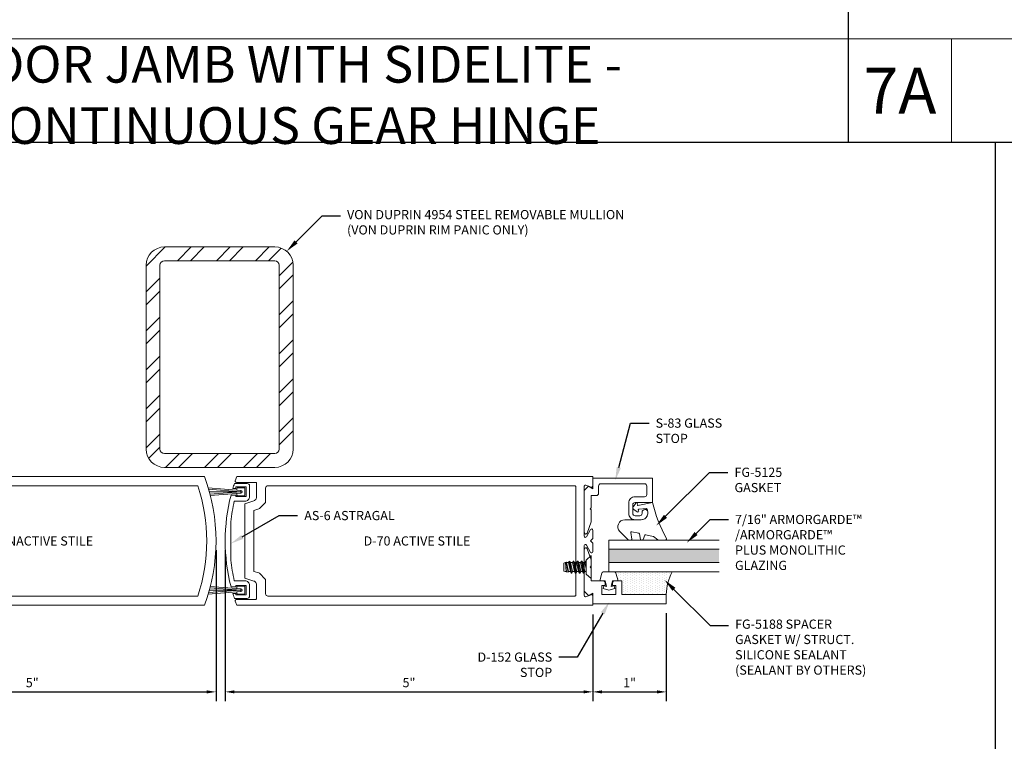
# Model space of a CAD drawing. Units: inches. Extents: x -27.5 to 39.6, y 0 to 85.
# Drawn here: x -19.6 to -6.2, y 10.1 to 19.9 of the extents above; entities that cross this region are included whole.
import ezdxf
from ezdxf import colors
from ezdxf.entities.mleader import LeaderData, LeaderLine
from ezdxf.enums import TextEntityAlignment as Align
from ezdxf.math import Vec2, Vec3

# ---------------------------------------------------------------- set-up
doc = ezdxf.new("R2010")
doc.units = ezdxf.units.IN
doc.header["$MEASUREMENT"] = 0
doc.layers.get('0').update_dxf_attribs({"lineweight": 13})
doc.layers.get('defpoints').update_dxf_attribs({"lineweight": 13})
for name, color, linetype, lineweight in [('Dimension', 3, 'Continuous', 13), ('Extrusion', 1, 'Continuous', 13), ('Fastener', 7, 'Continuous', 13), ('Gasket', 7, 'Continuous', 13), ('Glazing', 4, 'Continuous', 13), ('HeavyLine', 7, 'Continuous', 30), ('Misc', 7, 'Continuous', 13), ('Sealant', 3, 'Continuous', 13), ('Steel', 7, 'Continuous', 13), ('Text', 6, 'Continuous', 13)]:
    doc.layers.add(name, color=color, linetype=linetype, lineweight=lineweight)
doc.styles.get("Standard").update_dxf_attribs({"font": 'arial.ttf'})
doc.styles.add('STYLE1', font='arial.ttf')
doc.dimstyles.new('FULL', dxfattribs={"dimtxt": 0.125, "dimasz": 0.125, "dimexe": 0.125, "dimexo": 0.125, "dimgap": 0.0625, "dimtad": 1, "dimdec": 4, "dimzin": 3, "dimdsep": 46, "dimlunit": 4, "dimtxsty": 'Standard', "dimcen": 0.125, "dimclrd": 256, "dimclre": 256, "dimclrt": 256, "dimadec": 0, "dimazin": 0, "dimtfac": 1, "dimtdec": 4, "dimtofl": 0, "dimtmove": 0, "dimatfit": 3, "dimfxl": 1, "dimfrac": 2, "dimtolj": 1, "dimtzin": 3, "dimarcsym": 0})

# ---------------------------------------------------------------- blocks, each defined once
blk = doc.blocks.new('AS6')
blk.add_lwpolyline([(-2.023, 0.624), (-1.958, 0.624), (-1.958, 0.604), (-1.818, 0.604), (-1.818, 0.734), (-1.958, 0.734), (-1.958, 0.714), (-1.998, 0.714, -0.007022), (-1.977, 0.781), (-1.802, 0.781, -0.414214), (-1.771, 0.75), (-1.771, 0.604, -0.414214), (-1.833, 0.542), (-1.979, 0.542, 0.02925), (-2.026, 0.261), (-2.026, -0.261, 0.02925), (-1.979, -0.542), (-1.833, -0.542, -0.414214), (-1.771, -0.604), (-1.771, -0.75, -0.414214), (-1.802, -0.781), (-1.977, -0.781, -0.007022), (-1.998, -0.714), (-1.958, -0.714), (-1.958, -0.734), (-1.818, -0.734), (-1.818, -0.604), (-1.958, -0.604), (-1.958, -0.624), (-2.023, -0.624, -0.126807)], format="xyb", close=True)
blk = doc.blocks.new('*D101')
at = {"layer": 'defpoints', "color": 0, "transparency": 16777216}
for p in [(-16.934, 12.826), (-21.934, 11.951), (-16.934, 10.773)]:
    blk.add_point(p, dxfattribs=at)
at = {"layer": 'Dimension', "lineweight": -2, "transparency": 16777216}
for p, q in [((-16.934, 12.701), (-16.934, 10.648)), ((-21.934, 11.826), (-21.934, 10.648)), ((-21.809, 10.773), (-17.059, 10.773))]:
    blk.add_line(p, q, dxfattribs=at)
at = {"layer": 'Dimension', "transparency": 16777216}
for points in [[(-21.809, 10.794), (-21.809, 10.752), (-21.934, 10.773)], [(-17.059, 10.794), (-17.059, 10.752), (-16.934, 10.773)]]:
    blk.add_solid(points, dxfattribs=at)
at = {"layer": 'Dimension', "transparency": 16777216, "insert": (-19.434, 10.899), "char_height": 0.125, "attachment_point": 5}
blk.add_mtext('\\A1;5"', dxfattribs=at)
blk = doc.blocks.new('*D102')
at = {"layer": 'defpoints', "color": 0, "transparency": 16777216}
for p in [(-16.809, 12.826), (-11.809, 11.951), (-11.809, 10.773)]:
    blk.add_point(p, dxfattribs=at)
at = {"layer": 'Dimension', "lineweight": -2, "transparency": 16777216}
for p, q in [((-16.809, 12.701), (-16.809, 10.648)), ((-11.809, 11.826), (-11.809, 10.648)), ((-16.684, 10.773), (-11.934, 10.773))]:
    blk.add_line(p, q, dxfattribs=at)
at = {"layer": 'Dimension', "transparency": 16777216}
for points in [[(-16.684, 10.794), (-16.684, 10.752), (-16.809, 10.773)], [(-11.934, 10.794), (-11.934, 10.752), (-11.809, 10.773)]]:
    blk.add_solid(points, dxfattribs=at)
at = {"layer": 'Dimension', "transparency": 16777216, "insert": (-14.309, 10.899), "char_height": 0.125, "attachment_point": 5}
blk.add_mtext('\\A1;5"', dxfattribs=at)
blk = doc.blocks.new('*U6')
at = {"linetype": 'ByBlock', "ltscale": 0.75}
blk.add_lwpolyline([(-0.078, 0.746), (-0.078, 0.648, 0.414214), (-0.047, 0.617), (0.021, 0.617), (0.021, 0.452), (0.036, 0.437), (0.021, 0.422), (0.021, 0.258), (0.076, 0.106, 0.8391), (0.115, 0.113), (0.115, 0.685), (0.057, 0.743), (0, 0.711), (0, 0.855), (-0.812, 0.855), (-0.812, 0.523), (-0.575, 0.523, -0.414214), (-0.544, 0.492), (-0.544, 0.374, -0.414214), (-0.575, 0.343), (-0.639, 0.343, -0.414214), (-0.67, 0.374), (-0.67, 0.389, 0.937027), (-0.749, 0.394, 0.452822), (-0.656, 0.288), (-0.575, 0.288, 0.414214), (-0.489, 0.374), (-0.489, 0.515, 0.414214), (-0.575, 0.601), (-0.703, 0.601, -0.414214), (-0.734, 0.632), (-0.734, 0.746, -0.414214), (-0.703, 0.777), (-0.109, 0.777, -0.414214)], format="xyb", close=True, dxfattribs=at)
blk = doc.blocks.new('D152')
blk.add_lwpolyline([(-0.855, 0), (-0.711, 0), (-0.743, -0.057), (-0.685, -0.115), (-0.113, -0.115, 0.8391), (-0.106, -0.076), (-0.258, -0.021), (-0.34, -0.021), (-0.355, -0.036), (-0.37, -0.021), (-0.543, -0.021), (-0.543, 0.138, 0.414214), (-0.574, 0.169), (-0.605, 0.169), (-0.605, 0.125), (-0.73, 0.125), (-0.73, 0.313), (-0.605, 0.313), (-0.605, 0.269), (-0.574, 0.269, 0.414214), (-0.543, 0.3), (-0.543, 0.393), (-0.73, 0.393), (-0.73, 1), (-0.855, 1)], format="xyb", close=True)
blk = doc.blocks.new('fg5188')
at = {"ltscale": 0.75}
blk.add_lwpolyline([(-0.109, -0.031), (-0.187, -0.049), (-0.187, -0.125), (-0.29, -0.096, -0.334595), (-0.312, -0.066), (-0.312, 0.066, -0.334595), (-0.29, 0.096), (-0.187, 0.125), (-0.187, 0.049), (-0.109, 0.031), (-0.119, 0.07), (-0.083, 0.08), (-0.062, 0), (-0.083, -0.08), (-0.119, -0.07)], format="xyb", close=True, dxfattribs=at)
blk = doc.blocks.new('*U131')
at = {"linetype": 'ByBlock', "lineweight": -2, "ltscale": 0.5}
blk.add_lwpolyline([(-0.489, -0.19, -0.065719), (0, 0), (-0.042, 0.197, -0.594937), (-0.032, 0.205), (-0.023, 0.201, 0.872242), (-0.01, 0.228), (-0.054, 0.26, 0.414258), (-0.097, 0.253), (-0.129, 0.209, 0.872242), (-0.108, 0.188), (-0.104, 0.191, -0.594937), (-0.092, 0.187), (-0.082, 0.083, -0.631985), (-0.235, 0.156), (-0.235, 0.377, 0.668199), (-0.395, 0.444), (-0.508, 0.331, 0.198898), (-0.511, 0.324), (-0.511, 0.289, 0.461915), (-0.499, 0.279), (-0.41, 0.293, -0.527082), (-0.399, 0.281), (-0.419, 0.186, -0.294223), (-0.427, 0.178), (-0.503, 0.161, 0.352252), (-0.511, 0.152), (-0.511, 0.135, 0.309363), (-0.505, 0.126), (-0.445, 0.103, -0.36733), (-0.439, 0.092), (-0.461, -0.01, -0.113217), (-0.463, -0.014), (-0.509, -0.073, 0.167283), (-0.511, -0.079), (-0.511, -0.176, 0.569943)], format="xyb", close=True, dxfattribs=at)
blk = doc.blocks.new('*D103')
at = {"layer": 'defpoints', "color": 0, "transparency": 16777216}
for p in [(-11.809, 11.951), (-10.809, 11.971), (-10.809, 10.773)]:
    blk.add_point(p, dxfattribs=at)
at = {"layer": 'Dimension', "lineweight": -2, "transparency": 16777216}
for p, q in [((-11.809, 11.826), (-11.809, 10.648)), ((-10.809, 11.846), (-10.809, 10.648)), ((-11.684, 10.773), (-10.934, 10.773))]:
    blk.add_line(p, q, dxfattribs=at)
at = {"layer": 'Dimension', "transparency": 16777216}
for points in [[(-11.684, 10.794), (-11.684, 10.752), (-11.809, 10.773)], [(-10.934, 10.794), (-10.934, 10.752), (-10.809, 10.773)]]:
    blk.add_solid(points, dxfattribs=at)
at = {"layer": 'Dimension', "transparency": 16777216, "insert": (-11.309, 10.898), "char_height": 0.125, "attachment_point": 5}
blk.add_mtext('\\A1;1"', dxfattribs=at)
blk = doc.blocks.new('.43inSSDoorGlz')
h = blk.add_hatch(color=256)
h.dxf.hatch_style = 1
h.paths.add_polyline_path([(-0.125, 0), (-0.305, 0), (-0.305, -1.5), (-0.125, -1.5)])
blk.add_line((-0.305, 0), (-0.125, 0))
for points in [[(-0.43, -1.5), (-0.43, 0), (-0.305, 0), (-0.305, -1.5)], [(-0.125, -1.5), (-0.125, 0), (0, 0), (0, -1.5)]]:
    blk.add_lwpolyline(points)
blk = doc.blocks.new('D25')
at = {"ltscale": 0.75}
for points in [[(0.022, 0.731), (0.093, 0.759, -0.527743), (0.115, 0.744), (0.115, 0.064, -0.773029), (0.085, 0.056), (0.03, 0.155, 0.773029), (0, 0.147), (0, 0.031), (0.031, 0), (0, -0.031), (0, -0.147, 0.773029), (0.03, -0.155), (0.085, -0.056, -0.773029), (0.115, -0.064), (0.115, -0.744, -0.527743), (0.093, -0.759), (0.022, -0.731, 0.527743), (0, -0.746), (0, -0.875), (4.842, -0.875, 0.180715), (4.842, 0.875), (0, 0.875), (0, 0.746, 0.527743)], [(4.753, -0.75, 0.162041), (4.753, 0.75), (0.23, 0.75), (0.23, -0.75)]]:
    blk.add_lwpolyline(points, format="xyb", close=True, dxfattribs=at)
blk = doc.blocks.new('D70')
at = {"ltscale": 0.75}
for points in [[(-4.575, 0.588), (-4.575, 0.787, 0.414214), (-4.585, 0.797), (-4.848, 0.797, -0.520567), (-4.863, 0.818), (-4.842, 0.875), (0, 0.875), (0, 0.746, -0.527743), (-0.022, 0.731), (-0.093, 0.759, 0.527743), (-0.115, 0.744), (-0.115, 0.064, 0.773029), (-0.085, 0.056), (-0.03, 0.155, -0.773029), (0, 0.147), (0, 0.031), (-0.031, 0), (0, -0.031), (0, -0.147, -0.773029), (-0.03, -0.155), (-0.085, -0.056, 0.773029), (-0.115, -0.064), (-0.115, -0.744, 0.527743), (-0.093, -0.759), (-0.022, -0.731, -0.527743), (0, -0.746), (0, -0.875), (-4.842, -0.875), (-4.863, -0.818, -0.520567), (-4.848, -0.797), (-4.585, -0.797, 0.414214), (-4.575, -0.787), (-4.575, -0.588, 0.198912), (-4.584, -0.566), (-4.596, -0.554, 0.121049), (-4.609, -0.546), (-4.734, -0.507), (-4.734, 0.507), (-4.609, 0.546, 0.121049), (-4.596, 0.554), (-4.584, 0.566, 0.198912)], [(-4.45, 0.719, -0.414214), (-4.419, 0.75), (-0.246, 0.75, -0.414214), (-0.23, 0.734), (-0.23, -0.734, -0.414214), (-0.246, -0.75), (-4.419, -0.75, -0.414214), (-4.45, -0.719), (-4.45, -0.536, 0.198912), (-4.459, -0.514), (-4.53, -0.444, 0.121049), (-4.542, -0.436), (-4.609, -0.415), (-4.609, 0.415), (-4.542, 0.436, 0.121049), (-4.53, 0.444), (-4.459, 0.514, 0.198912), (-4.45, 0.536)]]:
    blk.add_lwpolyline(points, format="xyb", close=True, dxfattribs=at)
blk = doc.blocks.new('FS57')
at = {"ltscale": 0.25}
for p, q in [((0.07, 0.022), (0.089, -0.06)), ((0.087, 0.06), (0.115, -0.06)), ((0.1, 0.082), (0.128, -0.082)), ((0.132, -0.082), (0.104, 0.082)), ((0.117, 0.06), (0.145, -0.06)), ((0.143, 0.06), (0.171, -0.06)), ((0.156, 0.082), (0.183, -0.082)), ((0.187, -0.082), (0.16, 0.082)), ((0.172, 0.06), (0.2, -0.06)), ((0.198, 0.06), (0.226, -0.06)), ((0.211, 0.082), (0.239, -0.082)), ((0.243, -0.082), (0.215, 0.082)), ((0.228, 0.06), (0.256, -0.06)), ((0.254, 0.06), (0.282, -0.06)), ((0.267, 0.082), (0.294, -0.078)), ((0.298, -0.076), (0.271, 0.082)), ((0.283, 0.06), (0.311, -0.06)), ((0.31, 0.06), (0.337, -0.06)), ((0.316, 0.071), (0.34, -0.064)), ((0.351, -0.061), (0.336, 0.066)), ((0.339, 0.06), (0.35, -0.06)), ((0.076, -0.082), (0.07, -0.045)), ((0.07, -0.068), (0.072, -0.082))]:
    blk.add_line(p, q, dxfattribs=at)
blk.add_lwpolyline([(0, 0.156), (0, -0.156), (0.07, -0.095), (0.07, 0.095)], close=True, dxfattribs=at)
blk.add_lwpolyline([(0.07, -0.078), (0.072, -0.082), (0.076, -0.082), (0.089, -0.06), (0.115, -0.06), (0.128, -0.082), (0.132, -0.082), (0.145, -0.06), (0.171, -0.06), (0.183, -0.082), (0.187, -0.082), (0.2, -0.06), (0.226, -0.06), (0.239, -0.082), (0.243, -0.082), (0.256, -0.06), (0.282, -0.06), (0.292, -0.078), (0.303, -0.075), (0.311, -0.06), (0.337, -0.06), (0.34, -0.064), (0.351, -0.061), (0.35, -0.06), (0.356, -0.06), (0.375, -0.054), (0.375, 0.054), (0.356, 0.06), (0.339, 0.06), (0.336, 0.066), (0.316, 0.071), (0.31, 0.06), (0.283, 0.06), (0.271, 0.082), (0.267, 0.082), (0.254, 0.06), (0.228, 0.06), (0.215, 0.082), (0.211, 0.082), (0.198, 0.06), (0.172, 0.06), (0.16, 0.082), (0.156, 0.082), (0.143, 0.06), (0.117, 0.06), (0.104, 0.082), (0.1, 0.082), (0.087, 0.06), (0.07, 0.06)], dxfattribs=at)

msp = doc.modelspace()

# ---------------------------------------------------------------- hatches: boundary and pattern name
at = {"layer": 'Sealant'}
h = msp.add_hatch(dxfattribs=at)
h.set_pattern_fill('DOTS', color=256, scale=0.5, angle=90)
h.set_pattern_definition([(90, (6.35357, -16.086777), (-0.03125, 0.015625), [0, -0.03125])])
h.paths.add_polyline_path([(-11.524188, 12.408318, -0.33459532), (-11.494389, 12.385862), (-11.464985, 12.283318), (-11.415985, 12.283318), (-11.415985, 12.096318), (-10.808985, 12.096318, -0.113580328), (-10.727646, 12.408318)])
at = {"layer": 'Steel'}
h = msp.add_hatch(dxfattribs=at)
h.set_pattern_fill('ANSI32', color=256)
h.set_pattern_definition([(45, (0.82003, 3.09787), (-0.265165, 0.265165), []), (45, (0.9968, 3.09787), (-0.265165, 0.265165), [])])
h.paths.add_polyline_path([(-16.134744, 16.826318), (-17.634744, 16.826318, 0.414213562), (-17.884744, 16.576318), (-17.884744, 14.076318, 0.414213562), (-17.634744, 13.826318), (-16.134744, 13.826318, 0.414213562), (-15.884744, 14.076318), (-15.884744, 16.576318, 0.414213562)])
h.paths.add_polyline_path([(-16.134744, 16.638318, -0.414213562), (-16.072744, 16.576318), (-16.072744, 14.076318, -0.414213562), (-16.134744, 14.014318), (-17.634744, 14.014318, -0.414213562), (-17.696744, 14.076318), (-17.696744, 16.576318, -0.414213562), (-17.634744, 16.638318)], flags=16)

# ---------------------------------------------------------------- linework, layer by layer
at = {"layer": 'Gasket'}
for p, q in [((-16.594861, 13.514068), (-17.040691, 13.548914)), ((-16.594861, 13.514068), (-17.040691, 13.548914)), ((-16.594861, 13.495318), (-17.034979, 13.529718)), ((-16.594861, 13.495318), (-17.034979, 13.529718)), ((-16.594861, 13.495318), (-17.025159, 13.495318)), ((-16.594861, 13.495318), (-17.025159, 13.495318)), ((-16.594861, 13.495318), (-17.016254, 13.462381)), ((-16.594861, 13.495318), (-17.016254, 13.462381)), ((-16.594861, 13.476568), (-17.011493, 13.444003)), ((-16.594861, 13.476568), (-17.011493, 13.444003)), ((-16.594861, 13.514068), (-16.594861, 13.476568)), ((-16.594861, 13.514068), (-16.594861, 13.476568)), ((-16.594861, 12.157318), (-17.016254, 12.190254)), ((-16.594861, 12.157318), (-17.016254, 12.190254)), ((-16.594861, 12.176068), (-17.011493, 12.208632)), ((-16.594861, 12.176068), (-17.011493, 12.208632)), ((-16.594861, 12.138568), (-17.040691, 12.103721)), ((-16.594861, 12.138568), (-17.040691, 12.103721)), ((-16.594861, 12.157318), (-17.034979, 12.122918)), ((-16.594861, 12.157318), (-17.034979, 12.122918)), ((-16.594861, 12.157318), (-17.025159, 12.157318)), ((-16.594861, 12.157318), (-17.025159, 12.157318)), ((-16.594861, 12.138568), (-16.594861, 12.176068)), ((-16.594861, 12.138568), (-16.594861, 12.176068))]:
    msp.add_line(p, q, dxfattribs=at)
for points in [[(-16.649861, 13.472269), (-16.649861, 13.450318, 0.414213562), (-16.639861, 13.440318), (-16.549861, 13.440318, 0.414213562), (-16.539861, 13.450318), (-16.539861, 13.540318, 0.414213562), (-16.549861, 13.550318), (-16.639861, 13.550318, 0.414213562), (-16.649861, 13.540318), (-16.649861, 13.518366)], [(-16.649861, 13.472269), (-16.649861, 13.450318, 0.414213562), (-16.639861, 13.440318), (-16.549861, 13.440318, 0.414213562), (-16.539861, 13.450318), (-16.539861, 13.540318, 0.414213562), (-16.549861, 13.550318), (-16.639861, 13.550318, 0.414213562), (-16.649861, 13.540318), (-16.649861, 13.518366)], [(-16.649861, 12.180366), (-16.649861, 12.202318, -0.414213562), (-16.639861, 12.212318), (-16.549861, 12.212318, -0.414213562), (-16.539861, 12.202318), (-16.539861, 12.112318, -0.414213562), (-16.549861, 12.102318), (-16.639861, 12.102318, -0.414213562), (-16.649861, 12.112318), (-16.649861, 12.134269)], [(-16.649861, 12.180366), (-16.649861, 12.202318, -0.414213562), (-16.639861, 12.212318), (-16.549861, 12.212318, -0.414213562), (-16.539861, 12.202318), (-16.539861, 12.112318, -0.414213562), (-16.549861, 12.102318), (-16.639861, 12.102318, -0.414213562), (-16.649861, 12.112318), (-16.649861, 12.134269)]]:
    msp.add_lwpolyline(points, format="xyb", dxfattribs=at)
for centre in [(-16.594861, 13.495318), (-16.594861, 13.495318), (-16.594861, 12.157318), (-16.594861, 12.157318)]:
    msp.add_arc(centre, 0.01875, 270, 90, dxfattribs=at)
at = {"layer": 'HeavyLine'}
for p, q in [((-8.333335, 58), (-8.333335, 18.25)), ((-25, 18.25), (25, 18.25)), ((-6.333335, 18.25), (-6.333335, 2.5))]:
    msp.add_line(p, q, dxfattribs=at)
at = {"layer": 'Misc'}
for p, q in [((-8.333335, 19.655), (-25, 19.655)), ((8.333334, 19.655), (-8.333335, 19.655)), ((-6.928335, 18.25), (-6.928335, 19.655))]:
    msp.add_line(p, q, dxfattribs=at)
at = {"layer": 'Sealant'}
msp.add_arc((-10.090436, 12.075593), 0.718848, 152.4283125, 178.3479284, dxfattribs=at)
at = {"layer": 'Steel', "color": 7}
for points in [[(-17.884744, 14.076318), (-17.884744, 16.576318, -0.414213562), (-17.634744, 16.826318), (-16.134744, 16.826318, -0.414213562), (-15.884744, 16.576318), (-15.884744, 14.076318, -0.414213562), (-16.134744, 13.826318), (-17.634744, 13.826318, -0.414213562)], [(-17.696744, 14.076318), (-17.696744, 16.576318, -0.414213562), (-17.634744, 16.638318), (-16.134744, 16.638318, -0.414213562), (-16.072744, 16.576318), (-16.072744, 14.076318, -0.414213562), (-16.134744, 14.014318), (-17.634744, 14.014318, -0.414213562)]]:
    msp.add_lwpolyline(points, format="xyb", close=True, dxfattribs=at)

# ---------------------------------------------------------------- block references
at = {"layer": 'Extrusion'}
for name, p in [('D25', (-21.933985, 12.826318)), ('AS6', (-14.706861, 12.826318)), ('AS6', (-14.706861, 12.826318))]:
    msp.add_blockref(name, p, dxfattribs=at)
at = {"layer": 'Extrusion', "xscale": -1}
msp.add_blockref('*U6', (-11.808985, 12.826318), dxfattribs=at)
at = {"layer": 'Extrusion', "xscale": -1, "rotation": 270}
msp.add_blockref('D152', (-11.808985, 12.826318), dxfattribs=at)
at = {"layer": 'Fastener', "rotation": 180}
msp.add_blockref('FS57', (-11.829979, 12.471316), dxfattribs=at)
at = {"layer": 'Gasket'}
for name, p, rotation in [('*U131', (-10.996985, 13.349318), 90), ('fg5188', (-11.589985, 12.096318), 270)]:
    msp.add_blockref(name, p, dxfattribs=dict(at, rotation=rotation))
at = {"layer": 'Glazing', "rotation": 90}
msp.add_blockref('.43inSSDoorGlz', (-11.590235, 12.838318), dxfattribs=at)

# ---------------------------------------------------------------- texts
at = {"layer": 'Text'}
for s, p in [('D-25 INACTIVE STILE', (-19.417777, 12.826318)), ('D-70 ACTIVE STILE', (-14.200242, 12.826318))]:
    msp.add_text(s, height=0.125, dxfattribs=at).set_placement(p, align=Align.MIDDLE_CENTER)
at = {"layer": 'Text', "attachment_point": 5, "style": 'STYLE1'}
for s, insert, char_height, width in [('{\\fArial|b1|i0|c0|p34;DOOR JAMB WITH SIDELITE - CONTINUOUS GEAR HINGE}', (-15.964167, 18.894009), 0.5, 10.38837379), ('{\\fArial|b1|i0|c0|p34;7A}', (-7.630835, 18.9525), 0.625, 0.46589359)]:
    msp.add_mtext(s, dxfattribs=dict(at, insert=insert, char_height=char_height, width=width))

# ---------------------------------------------------------------- dimensions: what is measured, and where the dimension line sits
at = {"layer": 'Dimension'}
for base, p1, p2, picture, middle in [((-16.933985, 10.772769), (-21.933985, 11.951318), (-16.933985, 12.826318), '*D101', (-19.433985, 10.898835)), ((-11.808985, 10.772769), (-16.808985, 12.826318), (-11.808985, 11.951318), '*D102', (-14.308985, 10.898835))]:
    dim = msp.add_linear_dim(base=base, p1=p1, p2=p2, dimstyle='FULL', dxfattribs=at)
    dim.commit()
    dim.dimension.update_dxf_attribs({"geometry": picture, "text_midpoint": middle})

# ---------------------------------------------------------------- leaders
at = {"layer": 'Text'}
ml = msp.add_multileader_mtext('Standard', dxfattribs=at)
ml.set_content('VON DUPRIN 4954 STEEL REMOVABLE MULLION\\P(VON DUPRIN RIM PANIC ONLY)', color=256)
ml.set_leader_properties()
ml.build(insert=Vec2(0, 0))
ml.multileader.update_dxf_attribs({"dogleg_length": 0.25, "arrow_head_size": 0.18})
ctx = ml.context
ctx.base_point, ctx.char_height, ctx.arrow_head_size, ctx.landing_gap_size, ctx.plane_origin = Vec3(-15.241861, 17.247575), 0.125, 0.18, 0.09, Vec3(-15.972725, 16.766712)
notes = []
notes.append((ctx, [(0, (1, 1, 0), (-15.491861, 17.247575), (1, 0), 0.25, [(0, [(-15.972725, 16.766712)], 0, [])])]))
ctx.mtext.insert, ctx.mtext.flow_direction = Vec3(-15.151861, 17.32845), 5
ml = msp.add_multileader_mtext('Standard', dxfattribs=at)
ml.set_content('S-83 GLASS STOP', color=256)
ml.set_leader_properties()
ml.build(insert=Vec2(0, 0))
ml.multileader.update_dxf_attribs({"dogleg_length": 0.25, "arrow_head_size": 0.18})
ctx = ml.context
ctx.base_point, ctx.char_height, ctx.arrow_head_size, ctx.landing_gap_size, ctx.plane_origin = Vec3(-11.044162, 14.428222), 0.125, 0.18, 0.09, Vec3(-11.494295, 13.681318)
notes.append((ctx, [(0, (1, 1, 0), (-11.294162, 14.428222), (1, 0), 0.25, [(0, [(-11.501979, 13.652641)], 0, [])])]))
ctx.mtext.insert, ctx.mtext.width, ctx.mtext.flow_direction = Vec3(-10.954162, 14.491788), 1.15675489, 5
ml = msp.add_multileader_mtext('Standard', dxfattribs=at)
ml.set_content('FG-5125 GASKET', color=256)
ml.set_leader_properties()
ml.build(insert=Vec2(0, 0))
ml.multileader.update_dxf_attribs({"dogleg_length": 0.25, "arrow_head_size": 0.18})
ctx = ml.context
ctx.base_point, ctx.char_height, ctx.arrow_head_size, ctx.landing_gap_size, ctx.plane_origin = Vec3(-9.971285, 13.759613), 0.125, 0.18, 0.09, Vec3(-10.908019, 13.072879)
notes.append((ctx, [(0, (1, 1, 0), (-10.221285, 13.759613), (1, 0), 0.25, [(0, [(-10.946448, 13.034451)], 0, [])])]))
ctx.mtext.insert, ctx.mtext.width, ctx.mtext.flow_direction = Vec3(-9.881285, 13.823179), 0.25080071, 5
ml = msp.add_multileader_mtext('Standard', dxfattribs=at)
ml.set_content('AS-6 ASTRAGAL', color=256)
ml.set_leader_properties()
ml.build(insert=Vec2(0, 0))
ml.multileader.update_dxf_attribs({"dogleg_length": 0.25, "arrow_head_size": 0.18})
ctx = ml.context
ctx.base_point, ctx.char_height, ctx.arrow_head_size, ctx.landing_gap_size, ctx.plane_origin = Vec3(-15.823788, 13.170555), 0.125, 0.18, 0.09, Vec3(-16.732985, 12.789968)
notes.append((ctx, [(0, (1, 1, 0), (-16.073788, 13.170555), (1, 0), 0.25, [(0, [(-16.732985, 12.789968)], 0, [])])]))
ctx.mtext.insert, ctx.mtext.flow_direction = Vec3(-15.733788, 13.234121), 5
ml = msp.add_multileader_mtext('Standard', dxfattribs=at)
ml.set_content('7/16" ARMORGARDE™ /\\PARMORGARDE™\\PPLUS MONOLITHIC GLAZING', color=256)
ml.set_leader_properties()
ml.build(insert=Vec2(0, 0))
ml.multileader.update_dxf_attribs({"dogleg_length": 0.25, "arrow_head_size": 0.18})
ctx = ml.context
ctx.base_point, ctx.char_height, ctx.arrow_head_size, ctx.landing_gap_size, ctx.plane_origin = Vec3(-9.964163, 13.117718), 0.125, 0.18, 0.09, Vec3(-10.493563, 12.838318)
notes.append((ctx, [(0, (1, 1, 0), (-10.214163, 13.117718), (1, 0), 0.25, [(0, [(-10.531543, 12.800337)], 0, [])])]))
ctx.mtext.insert, ctx.mtext.width, ctx.mtext.flow_direction = Vec3(-9.874163, 13.181284), 1.81591095, 5
ml = msp.add_multileader_mtext('Standard', dxfattribs=at)
ml.set_content('FG-5188 SPACER GASKET W/ STRUCT. SILICONE SEALANT\\P{\\C7;(SEALANT BY OTHERS)}', color=256)
ml.set_leader_properties()
ml.build(insert=Vec2(0, 0))
ml.multileader.update_dxf_attribs({"dogleg_length": 0.25, "arrow_head_size": 0.18})
ctx = ml.context
ctx.base_point, ctx.char_height, ctx.arrow_head_size, ctx.landing_gap_size, ctx.plane_origin = Vec3(-9.963146, 11.676037), 0.125, 0.18, 0.09, Vec3(-10.787666, 12.250556)
notes.append((ctx, [(0, (1, 1, 0), (-10.213146, 11.676037), (1, 0), 0.25, [(0, [(-10.832216, 12.295107)], 0, [])])]))
ctx.mtext.insert, ctx.mtext.width, ctx.mtext.flow_direction = Vec3(-9.873146, 11.756912), 1.95822128, 5
for ctx, leaders in notes:
    for number, flags, end, landing, length, lines in leaders:
        leader = LeaderData()
        leader.index, (leader.has_last_leader_line, leader.has_dogleg_vector, leader.attachment_direction) = number, flags
        leader.last_leader_point, leader.dogleg_vector, leader.dogleg_length = Vec3(end), Vec3(landing), length
        for number, points, colour, breaks in lines:
            line = LeaderLine()
            line.index, line.vertices, line.color, line.breaks = number, Vec3.list(points), colors.encode_raw_color(colour), breaks
            leader.lines.append(line)
        ctx.leaders.append(leader)

# ---------------------------------------------------------------- next in the draw order: leaders
ml = msp.add_multileader_mtext('Standard', dxfattribs=at)
ml.set_content('D-152 GLASS STOP', color=256)
ml.set_leader_properties()
ml.build(insert=Vec2(0, 0))
ml.multileader.update_dxf_attribs({"dogleg_length": 0.25, "arrow_head_size": 0.18})
ctx = ml.context
ctx.base_point, ctx.char_height, ctx.arrow_head_size, ctx.landing_gap_size, ctx.plane_origin = Vec3(-13.535198, 11.24512), 0.125, 0.18, 0.09, Vec3(-11.575597, 11.971318)
ctx.text_align_type = 2
notes = []
notes.append((ctx, [(1, (1, 1, 0), (-12.021296, 11.24512), (-1, 0), 0.25, [(0, [(-11.582724, 11.997913)], 0, [])])]))
ctx.mtext.insert, ctx.mtext.width, ctx.mtext.alignment, ctx.mtext.flow_direction = Vec3(-12.361296, 11.308686), 1.13139638, 3, 5
ctx.mtext.has_bg_fill, ctx.mtext.bg_color, ctx.mtext.bg_scale_factor, ctx.mtext.bg_transparency, ctx.mtext.use_window_bg_color = 1, -1027028792, 1.5, 0, 1
for ctx, leaders in notes:
    for number, flags, end, landing, length, lines in leaders:
        leader = LeaderData()
        leader.index, (leader.has_last_leader_line, leader.has_dogleg_vector, leader.attachment_direction) = number, flags
        leader.last_leader_point, leader.dogleg_vector, leader.dogleg_length = Vec3(end), Vec3(landing), length
        for number, points, colour, breaks in lines:
            line = LeaderLine()
            line.index, line.vertices, line.color, line.breaks = number, Vec3.list(points), colors.encode_raw_color(colour), breaks
            leader.lines.append(line)
        ctx.leaders.append(leader)

# ---------------------------------------------------------------- next in the draw order: block references
at = {"layer": 'Extrusion'}
msp.add_blockref('D70', (-11.808985, 12.826318), dxfattribs=at)

# ---------------------------------------------------------------- next in the draw order: dimensions: what is measured, and where the dimension line sits
at = {"layer": 'Dimension'}
dim = msp.add_linear_dim(base=(-10.808985, 10.772769), p1=(-11.808985, 11.951318), p2=(-10.808985, 11.971318), dimstyle='FULL', dxfattribs=at)
dim.commit()
dim.dimension.update_dxf_attribs({"geometry": '*D103', "text_midpoint": (-11.308985, 10.898025)})

doc.saveas('drawing.dxf')
